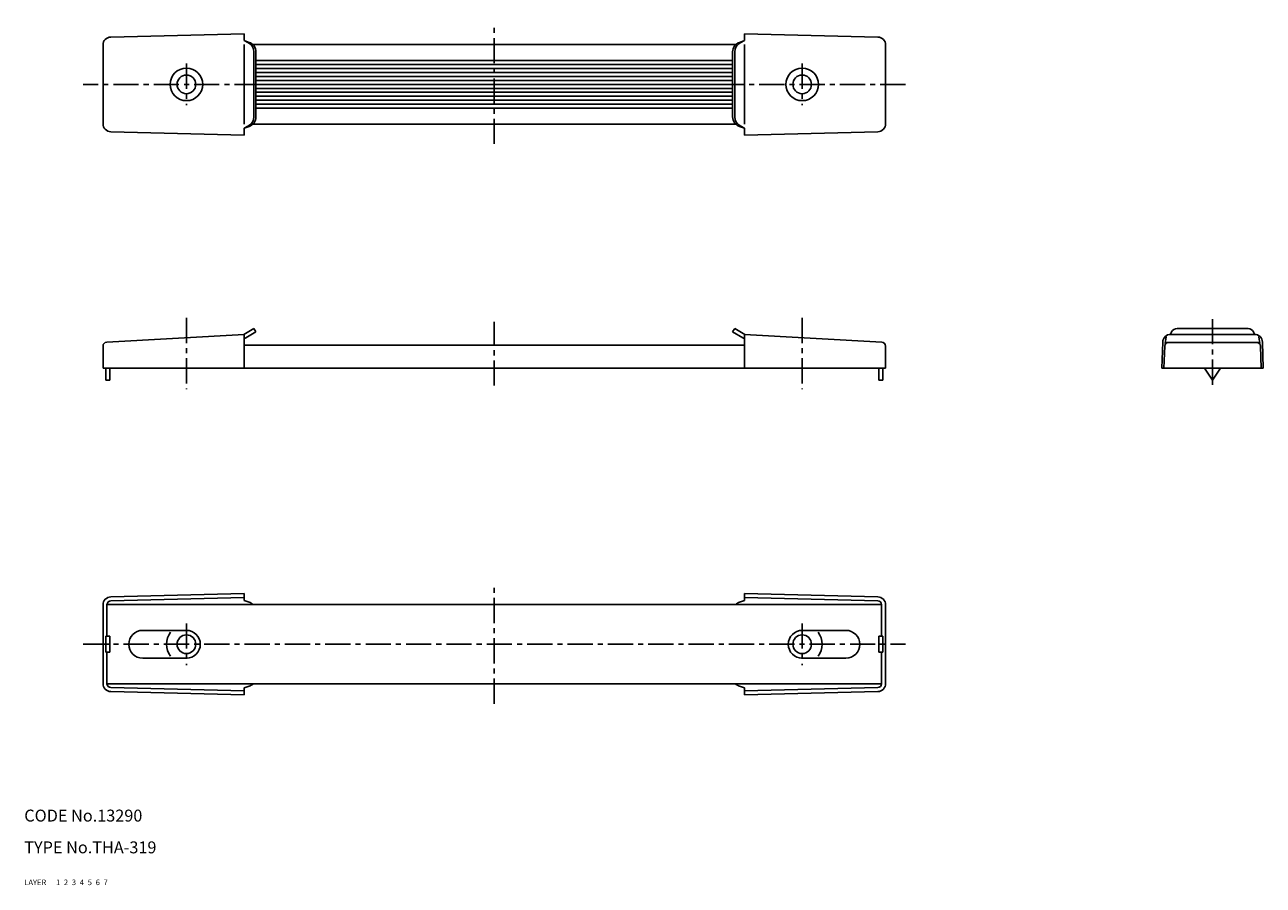
# Model space of a CAD drawing. Extents: x 10 to 322, y 10 to 227.
import ezdxf

# ---------------------------------------------------------------- set-up
doc = ezdxf.new("R2010")
doc.units = 0
doc.header["$MEASUREMENT"] = 0
for name, pattern in [('CENTER', [50.8, 31.75, -6.35, 6.35, -6.35]), ('DASHED', [19.05, 12.7, -6.35]), ('PHANTOM', [63.5, 31.75, -6.35, 6.35, -6.35, 6.35, -6.35])]:
    doc.linetypes.add(name, pattern=pattern)
for name, color, linetype in [('1', 7, 'CONTINUOUS'), ('2', 4, 'CONTINUOUS'), ('3', 2, 'DASHED'), ('4', 1, 'CENTER'), ('5', 6, 'PHANTOM'), ('6', 5, 'CONTINUOUS'), ('7', 3, 'CONTINUOUS')]:
    doc.layers.add(name, color=color, linetype=linetype)
doc.styles.get("Standard").update_dxf_attribs({"font": 'simplex.shx'})

msp = doc.modelspace()

# ---------------------------------------------------------------- linework, layer by layer
at = {"layer": '1', "linetype": 'Continuous'}
for p, q in [((29.82, 201.61), (29.82, 221.42)), ((31.77, 223.42), (65.32, 224.27)), ((65.32, 224.27), (65.32, 222.52)), ((66.45, 221.94), (65.32, 222.52)), ((66.61, 222.09), (65.32, 222.52)), ((65.32, 201.52), (65.32, 221.52)), ((67.55, 221.52), (189.09, 221.52)), ((190.03, 222.09), (191.32, 222.52)), ((190.19, 221.94), (191.32, 222.52)), ((224.87, 223.42), (191.32, 224.27)), ((191.32, 224.27), (191.32, 222.52)), ((191.32, 201.52), (191.32, 221.52)), ((226.82, 201.61), (226.82, 221.42)), ((67.81, 203.32), (67.81, 219.83)), ((68.32, 203.32), (68.32, 219.72)), ((188.32, 203.32), (188.32, 219.72)), ((188.83, 203.32), (188.83, 219.83)), ((68.32, 217.52), (188.32, 217.52)), ((68.32, 216.52), (188.32, 216.52)), ((68.32, 215.52), (188.32, 215.52)), ((68.32, 214.52), (188.32, 214.52)), ((68.32, 213.52), (188.32, 213.52)), ((68.32, 212.52), (188.32, 212.52)), ((68.32, 211.52), (188.32, 211.52)), ((68.32, 210.52), (188.32, 210.52)), ((68.32, 209.52), (188.32, 209.52)), ((68.32, 208.52), (188.32, 208.52)), ((68.32, 207.52), (188.32, 207.52)), ((68.32, 206.52), (188.32, 206.52)), ((68.32, 205.52), (188.32, 205.52)), ((31.77, 199.61), (65.32, 198.77)), ((66.45, 201.09), (65.32, 200.52)), ((66.61, 200.95), (65.32, 200.52)), ((65.32, 198.77), (65.32, 200.52)), ((67.55, 201.52), (189.09, 201.52)), ((190.03, 200.95), (191.32, 200.52)), ((190.19, 201.09), (191.32, 200.52)), ((191.32, 198.77), (191.32, 200.52)), ((224.87, 199.61), (191.32, 198.77)), ((65.28, 148.6), (67.81, 150.1)), ((68.32, 149.24), (67.81, 150.1)), ((188.32, 149.24), (188.83, 150.1)), ((191.36, 148.6), (188.83, 150.1)), ((318.06, 150.1), (300.19, 150.1)), ((65.32, 148.6), (30.76, 146.66)), ((65.32, 148.6), (65.32, 140.1)), ((65.34, 147.6), (65.32, 147.6)), ((65.79, 147.74), (68.32, 149.24)), ((190.85, 147.74), (188.32, 149.24)), ((191.3, 147.6), (191.32, 147.6)), ((191.32, 148.6), (225.87, 146.66)), ((191.32, 148.6), (191.32, 140.1)), ((296.38, 140.1), (296.57, 146.66)), ((297.48, 147.97), (297.2, 146.32)), ((320.17, 146.6), (298.08, 146.6)), ((298.55, 148.6), (298.82, 149.21)), ((319.69, 148.6), (298.57, 148.6)), ((319.71, 148.6), (319.43, 149.21)), ((320.78, 147.97), (321.05, 146.32)), ((321.88, 140.1), (321.68, 146.66)), ((29.82, 140.1), (29.82, 145.66)), ((65.32, 145.9), (191.32, 145.9)), ((226.82, 140.1), (226.82, 145.66)), ((297.09, 145.64), (296.88, 140.1)), ((321.16, 145.64), (321.38, 140.1)), ((29.82, 140.1), (65.32, 140.1)), ((30.52, 137.1), (30.52, 140.1)), ((31.52, 137.1), (31.52, 140.1)), ((65.32, 140.1), (191.32, 140.1)), ((226.82, 140.1), (191.32, 140.1)), ((225.12, 137.1), (225.12, 140.1)), ((226.12, 137.1), (226.12, 140.1)), ((296.38, 140.1), (321.88, 140.1)), ((307.13, 140.1), (309.13, 137.1)), ((311.13, 140.1), (309.13, 137.1)), ((31.52, 137.1), (30.52, 137.1)), ((225.12, 137.1), (226.12, 137.1)), ((31.77, 82.53), (65.32, 83.37)), ((31.79, 81.53), (65.32, 82.37)), ((65.32, 83.37), (65.32, 81.62)), ((66.61, 81.19), (65.32, 81.62)), ((190.03, 81.19), (191.32, 81.62)), ((224.87, 82.53), (191.32, 83.37)), ((191.32, 83.37), (191.32, 81.62)), ((224.84, 81.53), (191.32, 82.37)), ((29.82, 60.72), (29.82, 80.53)), ((225.82, 80.62), (30.82, 80.62)), ((30.82, 72.62), (30.82, 80.62)), ((225.82, 72.62), (225.82, 80.62)), ((226.82, 60.72), (226.82, 80.53)), ((30.52, 72.62), (31.52, 72.62)), ((30.52, 68.62), (30.52, 72.62)), ((31.52, 68.62), (31.52, 72.62)), ((50.82, 74.12), (39.82, 74.12)), ((205.82, 74.12), (216.82, 74.12)), ((225.12, 68.62), (225.12, 72.62)), ((226.12, 72.62), (225.12, 72.62)), ((226.12, 68.62), (226.12, 72.62)), ((30.52, 70.62), (31.52, 70.62)), ((30.52, 68.62), (31.52, 68.62)), ((30.82, 60.62), (30.82, 68.62)), ((226.12, 70.62), (225.12, 70.62)), ((226.12, 68.62), (225.12, 68.62)), ((225.82, 60.62), (225.82, 68.62)), ((50.82, 67.12), (39.82, 67.12)), ((205.82, 67.12), (216.82, 67.12)), ((225.82, 60.62), (30.82, 60.62)), ((31.79, 59.72), (65.32, 58.87)), ((66.61, 60.05), (65.32, 59.62)), ((65.32, 57.87), (65.32, 59.62)), ((190.03, 60.05), (191.32, 59.62)), ((224.84, 59.72), (191.32, 58.87)), ((191.32, 57.87), (191.32, 59.62)), ((31.77, 58.72), (65.32, 57.87)), ((224.87, 58.72), (191.32, 57.87))]:
    msp.add_line(p, q, dxfattribs=at)
for centre, radius in [((50.82, 211.52), 4.1), ((205.82, 211.52), 4.1), ((50.82, 211.52), 2.35), ((205.82, 211.52), 2.35), ((50.82, 70.62), 2.35), ((205.82, 70.62), 2.35)]:
    msp.add_circle(centre, radius, dxfattribs=at)
for centre, radius, start, end in [((31.82, 221.42), 2, 91.4429, 180), ((65.31, 219.72), 2.5, 0, 62.9965), ((65.82, 219.72), 2.5, 0, 71.5568), ((190.82, 219.72), 2.5, 108.4432, 180), ((191.33, 219.72), 2.5, 117.0035, 180), ((224.82, 221.42), 2, 0, 88.5571), ((65.31, 203.32), 2.5, 297.0035, 0), ((65.82, 203.32), 2.5, 288.4432, 0), ((190.82, 203.32), 2.5, 180, 251.5568), ((191.33, 203.32), 2.5, 180, 242.9965), ((31.82, 201.61), 2, 180, 268.5571), ((224.82, 201.61), 2, 271.4429, 0), ((300.19, 148.6), 1.5, 90, 156.0153), ((318.06, 148.6), 1.5, 23.9847, 90), ((30.82, 145.66), 1, 93.2245, 180), ((65.28, 148.6), 1, 273.2923, 300.6352), ((191.36, 148.6), 1, 239.3648, 266.7077), ((225.82, 145.66), 1, 0, 86.7755), ((298.57, 146.6), 2, 90, 178.3152), ((298.09, 145.6), 1, 90, 177.7974), ((319.69, 146.6), 2, 1.6848, 90), ((320.17, 145.6), 1, 2.2026, 90), ((31.82, 80.53), 2, 91.4429, 180), ((31.82, 80.53), 1, 91.4429, 174.5793), ((65.82, 78.82), 2.5, 46.124, 71.5568), ((190.82, 78.82), 2.5, 108.4432, 133.876), ((224.82, 80.53), 1, 5.4207, 88.5571), ((224.82, 80.53), 2, 0, 88.5571), ((39.82, 70.62), 3.5, 90, 270), ((50.82, 70.62), 5, 142.8514, 217.1486), ((50.82, 70.62), 3.5, 0, 90), ((205.82, 70.62), 3.5, 90, 180), ((205.82, 70.62), 5, 322.8514, 37.1486), ((216.82, 70.62), 3.5, 270, 90), ((50.82, 70.62), 3.5, 270, 0), ((205.82, 70.62), 3.5, 180, 270), ((31.82, 60.72), 2, 180, 268.5571), ((31.82, 60.72), 1, 185.4207, 268.5571), ((65.82, 62.42), 2.5, 288.4432, 313.876), ((190.82, 62.42), 2.5, 226.124, 251.5568), ((224.82, 60.72), 1, 271.4429, 354.5793), ((224.82, 60.72), 2, 271.4429, 0)]:
    msp.add_arc(centre, radius, start, end, dxfattribs=at)
at = {"layer": '4', "linetype": 'CENTER', "ltscale": 0.2}
for p, q in [((128.32, 196.52), (128.32, 226.52)), ((50.82, 216.77), (50.82, 206.27)), ((205.82, 216.77), (205.82, 206.27)), ((231.82, 211.52), (24.82, 211.52)), ((50.82, 152.74), (50.82, 134.8)), ((128.32, 135.7), (128.32, 151.73)), ((205.82, 152.74), (205.82, 134.8)), ((309.13, 152.45), (309.13, 135.57)), ((128.32, 55.62), (128.32, 85.62)), ((50.82, 75.87), (50.82, 65.37)), ((205.82, 75.87), (205.82, 65.37)), ((24.82, 70.62), (231.82, 70.62))]:
    msp.add_line(p, q, dxfattribs=at)

# ---------------------------------------------------------------- texts
at = {"layer": '1', "linetype": 'Continuous', "ltscale": 0.25}
for s, p in [('LAYER', (10, 10)), ('1', (17.98, 10))]:
    msp.add_text(s, height=1.4, dxfattribs=at).set_placement(p)
at = {"layer": '2', "linetype": 'Continuous', "ltscale": 0.25}
msp.add_text('2', height=1.4, dxfattribs=at).set_placement((19.98, 10))
at = {"layer": '3', "linetype": 'DASHED', "ltscale": 0.25}
msp.add_text('3', height=1.4, dxfattribs=at).set_placement((21.98, 10))
at = {"layer": '4', "linetype": 'CENTER', "ltscale": 0.25}
msp.add_text('4', height=1.4, dxfattribs=at).set_placement((23.98, 10))
at = {"layer": '5', "linetype": 'PHANTOM', "ltscale": 0.25}
msp.add_text('5', height=1.4, dxfattribs=at).set_placement((25.98, 10))
at = {"layer": '6', "linetype": 'Continuous', "ltscale": 0.25}
msp.add_text('6', height=1.4, dxfattribs=at).set_placement((27.98, 10))
at = {"layer": '7', "linetype": 'Continuous', "ltscale": 0.25}
for s, height, p in [('CODE No.13290', 3, (10, 26)), ('TYPE No.THA-319', 3, (10, 18)), ('7', 1.4, (29.98, 10))]:
    msp.add_text(s, height=height, dxfattribs=at).set_placement(p)

doc.saveas('drawing.dxf')
